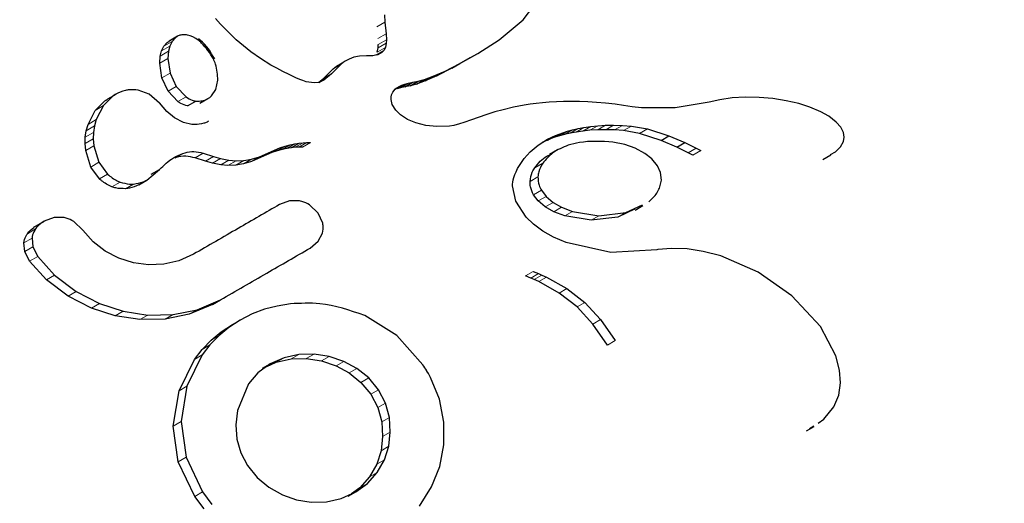
# Model space of a CAD drawing. Extents: x -81 to 606, y -9 to 549.
# Drawn here: x 225 to 227, y 146 to 147 of the extents above; entities that cross this region are included whole.
import ezdxf

# ---------------------------------------------------------------- set-up
doc = ezdxf.new("R2010")
doc.units = 0
doc.header["$LTSCALE"] = 0.125
doc.header["$MEASUREMENT"] = 0
doc.layers.add('CONTOUR', color=7, linetype='CONTINUOUS')

msp = doc.modelspace()

# ---------------------------------------------------------------- linework, layer by layer
at = {"layer": 'CONTOUR', "lineweight": 25}
for p, q in [((226.10413, 146.50107), (226.15056, 146.5616)), ((225.53463, 146.49277), (225.52526, 146.5031)), ((225.84314, 146.51017), (225.8441, 146.49632)), ((225.56434, 146.46333), (225.53463, 146.49277)), ((225.8441, 146.49632), (225.84621, 146.47475)), ((226.05921, 146.46324), (226.10413, 146.50107)), ((225.45369, 146.46983), (225.43813, 146.46084)), ((225.44988, 146.46701), (225.44392, 146.4601)), ((225.48292, 146.46876), (225.47771, 146.47095)), ((225.48841, 146.46573), (225.48292, 146.46876)), ((225.49269, 146.46281), (225.48841, 146.46573)), ((225.84621, 146.47475), (225.84677, 146.46354)), ((225.424, 146.44257), (225.42837, 146.45112)), ((225.42837, 146.45112), (225.43432, 146.45803)), ((225.43432, 146.45803), (225.43825, 146.46066)), ((225.43954, 146.45154), (225.43698, 146.44176)), ((225.44392, 146.4601), (225.43954, 146.45154)), ((225.59192, 146.44063), (225.56434, 146.46333)), ((225.82968, 146.44007), (225.8313, 146.4481)), ((225.8313, 146.4481), (225.83155, 146.45476)), ((225.84488, 146.44884), (225.84226, 146.44345)), ((225.84651, 146.45688), (225.84488, 146.44884)), ((225.84677, 146.46354), (225.84651, 146.45688)), ((226.01876, 146.43785), (226.05921, 146.46324)), ((225.42039, 146.41948), (225.42145, 146.4328)), ((225.42145, 146.4328), (225.424, 146.44257)), ((225.43698, 146.44176), (225.4359, 146.42843)), ((225.4359, 146.42843), (225.43995, 146.40045)), ((225.61001, 146.42799), (225.59192, 146.44063)), ((225.78546, 146.43034), (225.77659, 146.42709)), ((225.79635, 146.43244), (225.78546, 146.43034)), ((225.80913, 146.43292), (225.79635, 146.43244)), ((225.81591, 146.43291), (225.80913, 146.43292)), ((225.82136, 146.43328), (225.81591, 146.43291)), ((225.82656, 146.4341), (225.82136, 146.43328)), ((225.83072, 146.43522), (225.82656, 146.4341)), ((225.83543, 146.4376), (225.83072, 146.43522)), ((225.84226, 146.44345), (225.83761, 146.4387)), ((226.00367, 146.42913), (225.96977, 146.40986)), ((225.98485, 146.41856), (226.01876, 146.43785)), ((226.00367, 146.42913), (226.01876, 146.43785)), ((225.42449, 146.39153), (225.42039, 146.41948)), ((225.62972, 146.41585), (225.61001, 146.42799)), ((225.6405, 146.40982), (225.62972, 146.41585)), ((225.65192, 146.40382), (225.6405, 146.40982)), ((225.76165, 146.41726), (225.7438, 146.39957)), ((225.74645, 146.40848), (225.7529, 146.41359)), ((225.7529, 146.41359), (225.75629, 146.41547)), ((225.7681, 146.42237), (225.76165, 146.41726)), ((225.77659, 146.42709), (225.7681, 146.42237)), ((225.96977, 146.40986), (225.94204, 146.39584)), ((225.95711, 146.40454), (225.98485, 146.41856)), ((225.96977, 146.40986), (225.98485, 146.41856)), ((225.43609, 146.36678), (225.42449, 146.39153)), ((225.43995, 146.40045), (225.4515, 146.37567)), ((225.6639, 146.39794), (225.65192, 146.40382)), ((225.67669, 146.39206), (225.6639, 146.39794)), ((225.68376, 146.38886), (225.67669, 146.39206)), ((225.72861, 146.3908), (225.74645, 146.40848)), ((225.7438, 146.39957), (225.72943, 146.3876)), ((225.91853, 146.38889), (225.93514, 146.39493)), ((225.94204, 146.39584), (225.92007, 146.38624)), ((225.92007, 146.38624), (225.93514, 146.39493)), ((225.93514, 146.39493), (225.95711, 146.40454)), ((225.94204, 146.39584), (225.95711, 146.40454)), ((225.4515, 146.37567), (225.47004, 146.35589)), ((225.52592, 146.37013), (225.52973, 146.38768)), ((225.68988, 146.38648), (225.68376, 146.38886)), ((225.6959, 146.38458), (225.68988, 146.38648)), ((225.70116, 146.38334), (225.6959, 146.38458)), ((225.7109, 146.38237), (225.70116, 146.38334)), ((225.71905, 146.38323), (225.7109, 146.38237)), ((225.72943, 146.3876), (225.71905, 146.38323)), ((225.72003, 146.38364), (225.72861, 146.3908)), ((225.86312, 146.37119), (225.8707, 146.37556)), ((225.86348, 146.37039), (225.8707, 146.37556)), ((225.8733, 146.37321), (225.86648, 146.37141)), ((225.8707, 146.37556), (225.8756, 146.37794)), ((225.8815, 146.37468), (225.8733, 146.37321)), ((225.8756, 146.37794), (225.88155, 146.38011)), ((225.8815, 146.37468), (225.89657, 146.38338)), ((225.89179, 146.37683), (225.8815, 146.37468)), ((225.88155, 146.38011), (225.88837, 146.38191)), ((225.88837, 146.38191), (225.89657, 146.38338)), ((225.89179, 146.37683), (225.90685, 146.38553)), ((225.90347, 146.38019), (225.89179, 146.37683)), ((225.89657, 146.38338), (225.90685, 146.38553)), ((225.90347, 146.38019), (225.91853, 146.38889)), ((225.92007, 146.38624), (225.90347, 146.38019)), ((225.90685, 146.38553), (225.91853, 146.38889)), ((225.3327, 146.35764), (225.31446, 146.33962)), ((225.33759, 146.36076), (225.32214, 146.35184)), ((225.40059, 146.36083), (225.37963, 146.36873)), ((225.41985, 146.34439), (225.40059, 146.36083)), ((225.45469, 146.34703), (225.43609, 146.36678)), ((225.51813, 146.35808), (225.52592, 146.37013)), ((225.85559, 146.35518), (225.85659, 146.36001)), ((225.8557, 146.35106), (225.85559, 146.35518)), ((225.85659, 146.36001), (225.85881, 146.36476)), ((225.85881, 146.36476), (225.86348, 146.37039)), ((226.52193, 146.35535), (226.4971, 146.35391)), ((226.54821, 146.3549), (226.52193, 146.35535)), ((226.57407, 146.3527), (226.54821, 146.3549)), ((225.29895, 146.33067), (225.31719, 146.34869)), ((225.31446, 146.33962), (225.30099, 146.31324)), ((225.31719, 146.34869), (225.32243, 146.35125)), ((225.41982, 146.34457), (225.41981, 146.34444)), ((225.41981, 146.34444), (225.41985, 146.34439)), ((225.434, 146.32823), (225.41982, 146.34457)), ((225.47279, 146.33914), (225.48812, 146.34799)), ((225.49594, 146.34392), (225.51123, 146.35275)), ((225.85802, 146.34147), (225.8557, 146.35106)), ((225.86436, 146.33114), (225.85802, 146.34147)), ((226.08612, 146.3365), (226.06654, 146.33186)), ((226.10586, 146.34027), (226.08612, 146.3365)), ((226.11705, 146.34202), (226.10586, 146.34027)), ((226.12847, 146.34352), (226.11705, 146.34202)), ((226.14069, 146.34482), (226.12847, 146.34352)), ((226.15325, 146.34586), (226.14069, 146.34482)), ((226.16657, 146.34663), (226.15325, 146.34586)), ((226.18035, 146.3471), (226.16657, 146.34663)), ((226.19485, 146.34725), (226.18035, 146.3471)), ((226.2099, 146.34704), (226.19485, 146.34725)), ((226.22567, 146.34646), (226.2099, 146.34704)), ((226.24207, 146.34548), (226.22567, 146.34646)), ((226.25917, 146.34408), (226.24207, 146.34548)), ((226.27699, 146.34222), (226.25917, 146.34408)), ((226.29308, 146.33956), (226.27699, 146.34222)), ((226.30912, 146.33704), (226.29308, 146.33956)), ((226.32676, 146.33526), (226.30912, 146.33704)), ((226.3902, 146.33563), (226.32676, 146.33526)), ((226.45394, 146.34635), (226.3902, 146.33563)), ((226.47386, 146.35072), (226.45399, 146.34619)), ((226.4971, 146.35391), (226.47386, 146.35072)), ((226.5988, 146.34884), (226.57407, 146.3527)), ((226.62286, 146.34326), (226.5988, 146.34884)), ((226.64362, 146.33668), (226.62286, 146.34326)), ((226.66391, 146.32814), (226.64362, 146.33668)), ((225.28551, 146.30431), (225.29895, 146.33067)), ((225.44829, 146.31661), (225.434, 146.32823)), ((225.8736, 146.32213), (225.86436, 146.33114)), ((225.88677, 146.31365), (225.8736, 146.32213)), ((226.03406, 146.32219), (226.00718, 146.31282)), ((226.0511, 146.32755), (226.03406, 146.32219)), ((226.06654, 146.33186), (226.0511, 146.32755)), ((226.67912, 146.3196), (226.66391, 146.32814)), ((226.69327, 146.30866), (226.67912, 146.3196)), ((225.28227, 146.29239), (225.28551, 146.30431)), ((225.29773, 146.30132), (225.29591, 146.28917)), ((225.30099, 146.31324), (225.29773, 146.30132)), ((225.46504, 146.30796), (225.44829, 146.31661)), ((225.48091, 146.30415), (225.46504, 146.30796)), ((225.90233, 146.30707), (225.88677, 146.31365)), ((225.92104, 146.30239), (225.90233, 146.30707)), ((225.94192, 146.3003), (225.92104, 146.30239)), ((225.96527, 146.30118), (225.94192, 146.3003)), ((225.97343, 146.30247), (225.96527, 146.30118)), ((225.98467, 146.3053), (225.97343, 146.30247)), ((225.99234, 146.30771), (225.98467, 146.3053)), ((226.00718, 146.31282), (225.99234, 146.30771)), ((226.20741, 146.29637), (226.2186, 146.29849)), ((226.2186, 146.29849), (226.23132, 146.30035)), ((226.23132, 146.30035), (226.2445, 146.30172)), ((226.2445, 146.30172), (226.25916, 146.3026)), ((226.25916, 146.3026), (226.27431, 146.30285)), ((226.27431, 146.30285), (226.29087, 146.30239)), ((226.29087, 146.30239), (226.30796, 146.30115)), ((226.30796, 146.30115), (226.33794, 146.29584)), ((226.70179, 146.29877), (226.69327, 146.30866)), ((226.70671, 146.289), (226.70179, 146.29877)), ((225.28006, 146.26837), (225.28046, 146.28025)), ((225.28046, 146.28025), (225.28227, 146.29239)), ((225.29591, 146.28917), (225.29549, 146.27727)), ((226.14967, 146.27617), (226.16492, 146.28343)), ((226.15011, 146.27488), (226.16492, 146.28343)), ((226.16394, 146.28006), (226.15679, 146.27752)), ((226.17266, 146.28281), (226.16394, 146.28006)), ((226.16492, 146.28343), (226.17161, 146.28607)), ((226.17161, 146.28607), (226.17876, 146.28862)), ((226.18185, 146.28532), (226.17266, 146.28281)), ((226.17876, 146.28862), (226.18748, 146.29136)), ((226.19258, 146.28781), (226.18185, 146.28532)), ((226.18748, 146.29136), (226.19667, 146.29388)), ((226.20378, 146.28993), (226.19258, 146.28781)), ((226.19667, 146.29388), (226.20741, 146.29637)), ((226.21649, 146.29179), (226.20378, 146.28993)), ((226.22967, 146.29316), (226.21649, 146.29179)), ((226.24433, 146.29404), (226.22967, 146.29316)), ((226.25948, 146.29429), (226.24433, 146.29404)), ((226.27605, 146.29383), (226.25948, 146.29429)), ((226.29315, 146.2926), (226.27605, 146.29383)), ((226.32313, 146.28729), (226.29315, 146.2926)), ((226.36355, 146.27419), (226.32313, 146.28729)), ((226.33794, 146.29584), (226.37834, 146.28273)), ((226.36355, 146.27419), (226.37834, 146.28273)), ((226.37834, 146.28273), (226.40813, 146.26993)), ((226.70669, 146.27187), (226.70825, 146.2804)), ((226.70825, 146.2804), (226.70671, 146.289)), ((225.2812, 146.25509), (225.28006, 146.26837)), ((225.29549, 146.27727), (225.29661, 146.26399)), ((225.29661, 146.26399), (225.30615, 146.23292)), ((225.6466, 146.26013), (225.65644, 146.26346)), ((225.65644, 146.26346), (225.66576, 146.26602)), ((225.66576, 146.26602), (225.67445, 146.26788)), ((225.67445, 146.26788), (225.68272, 146.26914)), ((225.68242, 146.26139), (225.67523, 146.26115)), ((225.6888, 146.26123), (225.68242, 146.26139)), ((225.68272, 146.26914), (225.69026, 146.26983)), ((225.69026, 146.26983), (225.69745, 146.27007)), ((225.69745, 146.27007), (225.70383, 146.26991)), ((226.11717, 146.25251), (226.13209, 146.26508)), ((226.13209, 146.26508), (226.14967, 146.27617)), ((226.15011, 146.27488), (226.13998, 146.27006)), ((226.15679, 146.27752), (226.15011, 146.27488)), ((226.29549, 146.26619), (226.27307, 146.27088)), ((226.31494, 146.25929), (226.29549, 146.26619)), ((226.39336, 146.26141), (226.36355, 146.27419)), ((226.39336, 146.26141), (226.40813, 146.26993)), ((226.4147, 146.25091), (226.39336, 146.26141)), ((226.40813, 146.26993), (226.42946, 146.25943)), ((226.69147, 146.25258), (226.70145, 146.26234)), ((226.70145, 146.26234), (226.70669, 146.27187)), ((225.2908, 146.22406), (225.2812, 146.25509)), ((225.50207, 146.25001), (225.52176, 146.24364)), ((225.52176, 146.24364), (225.53458, 146.24013)), ((225.59319, 146.23879), (225.60793, 146.24331)), ((225.60793, 146.24331), (225.6253, 146.25087)), ((225.62119, 146.24728), (225.61024, 146.24217)), ((225.63155, 146.25144), (225.62119, 146.24728)), ((225.6253, 146.25087), (225.63624, 146.25597)), ((225.64138, 146.25477), (225.63155, 146.25144)), ((225.63624, 146.25597), (225.6466, 146.26013)), ((225.65071, 146.25734), (225.64138, 146.25477)), ((225.65941, 146.2592), (225.65071, 146.25734)), ((225.66768, 146.26046), (225.65941, 146.2592)), ((225.67523, 146.26115), (225.66768, 146.26046)), ((226.10605, 146.24024), (226.11717, 146.25251)), ((226.16868, 146.25634), (226.15387, 146.24778)), ((226.33283, 146.24975), (226.31494, 146.25929)), ((226.34611, 146.23935), (226.33283, 146.24975)), ((226.42341, 146.24664), (226.4147, 146.25091)), ((226.42946, 146.25943), (226.43816, 146.25516)), ((226.668, 146.2384), (226.68278, 146.24693)), ((226.68253, 146.24736), (226.69147, 146.25258)), ((225.30615, 146.23292), (225.32236, 146.21059)), ((225.50662, 146.2349), (225.48691, 146.24125)), ((225.51946, 146.2314), (225.50662, 146.2349)), ((225.53549, 146.22829), (225.51946, 146.2314)), ((225.53458, 146.24013), (225.5506, 146.23701)), ((225.54886, 146.22709), (225.53549, 146.22829)), ((225.56339, 146.22759), (225.54886, 146.22709)), ((225.5506, 146.23701), (225.56395, 146.2358)), ((225.57812, 146.23009), (225.56339, 146.22759)), ((225.56395, 146.2358), (225.57847, 146.23629)), ((225.59287, 146.23461), (225.57812, 146.23009)), ((225.57847, 146.23629), (225.59319, 146.23879)), ((225.61024, 146.24217), (225.59287, 146.23461)), ((226.09371, 146.22125), (226.09704, 146.22722)), ((226.09704, 146.22722), (226.10605, 146.24024)), ((226.35685, 146.22641), (226.34611, 146.23935)), ((226.36269, 146.2136), (226.35685, 146.22641)), ((225.30706, 146.20176), (225.2908, 146.22406)), ((225.39626, 146.19961), (225.41981, 146.21954)), ((225.40463, 146.21053), (225.41984, 146.21931)), ((225.41981, 146.21954), (225.41984, 146.21931)), ((226.08683, 146.20458), (226.08861, 146.20982)), ((226.08861, 146.20982), (226.09085, 146.21531)), ((226.09085, 146.21531), (226.09371, 146.22125)), ((226.36424, 146.19946), (226.36269, 146.2136)), ((225.38105, 146.19083), (225.39626, 146.19961)), ((226.08407, 146.18883), (226.08418, 146.19172)), ((226.09049, 146.15973), (226.08407, 146.18883)), ((226.08418, 146.19172), (226.08467, 146.19558)), ((226.08467, 146.19558), (226.08553, 146.1998)), ((226.08553, 146.1998), (226.08683, 146.20458)), ((226.36075, 146.18454), (226.36424, 146.19946)), ((226.13258, 146.16028), (226.12375, 146.17184)), ((226.13844, 146.18032), (226.14725, 146.16876)), ((226.14725, 146.16876), (226.16048, 146.15752)), ((225.66436, 146.16034), (225.6459, 146.15357)), ((225.68309, 146.16052), (225.66436, 146.16034)), ((225.71871, 146.1375), (225.70242, 146.15308)), ((226.10973, 146.13008), (226.09049, 146.15973)), ((226.14582, 146.14905), (226.13258, 146.16028)), ((226.16048, 146.15752), (226.17642, 146.14835)), ((226.29702, 146.13848), (226.3285, 146.1533)), ((226.31464, 146.14327), (226.32926, 146.15172)), ((225.72715, 146.11832), (225.71871, 146.1375)), ((226.16177, 146.13989), (226.14582, 146.14905)), ((226.18237, 146.13201), (226.16177, 146.13989)), ((226.17642, 146.14835), (226.197, 146.14046)), ((226.2322, 146.1241), (226.18237, 146.13201)), ((226.197, 146.14046), (226.24681, 146.13254)), ((226.24681, 146.13254), (226.29702, 146.13848)), ((226.31388, 146.14485), (226.28241, 146.13005)), ((225.18778, 146.11339), (225.20311, 146.12225)), ((225.22211, 146.12919), (225.20311, 146.12225)), ((225.24035, 146.12915), (225.22211, 146.12919)), ((225.27607, 146.10508), (225.25882, 146.12162)), ((226.12363, 146.11673), (226.10973, 146.13008)), ((226.14125, 146.10379), (226.12363, 146.11673)), ((226.28241, 146.13005), (226.2322, 146.1241)), ((225.29544, 146.08319), (225.27607, 146.10508)), ((225.71863, 146.08451), (225.72663, 146.0999)), ((226.16129, 146.09245), (226.14125, 146.10379)), ((225.16659, 146.06505), (225.16488, 146.08172)), ((225.18021, 146.09057), (225.18189, 146.07389)), ((225.31793, 146.06589), (225.29544, 146.08319)), ((225.70351, 146.07174), (225.71863, 146.08451)), ((226.18528, 146.08209), (226.16129, 146.09245)), ((226.2689, 146.06347), (226.18528, 146.08209)), ((225.17569, 146.04713), (225.16659, 146.06505)), ((225.18189, 146.07389), (225.19097, 146.05594)), ((225.3436, 146.05273), (225.31793, 146.06589)), ((225.48387, 146.06002), (225.45607, 146.04749)), ((226.3559, 146.06867), (226.2689, 146.06347)), ((226.35754, 146.06902), (226.3559, 146.06867)), ((226.38332, 146.07113), (226.35752, 146.06893)), ((226.35752, 146.06893), (226.35754, 146.06902)), ((226.41259, 146.06999), (226.38332, 146.07113)), ((226.44309, 146.06533), (226.41259, 146.06999)), ((226.47578, 146.05681), (226.44309, 146.06533)), ((225.20721, 146.01216), (225.17569, 146.04713)), ((225.19097, 146.05594), (225.2224, 146.02093)), ((225.3708, 146.04413), (225.3436, 146.05273)), ((225.39908, 146.04028), (225.3708, 146.04413)), ((225.42821, 146.04123), (225.39908, 146.04028)), ((225.45607, 146.04749), (225.42821, 146.04123)), ((226.5461, 146.02654), (226.47578, 146.05681)), ((225.2224, 146.02093), (225.2632, 145.99012)), ((226.12311, 146.02763), (226.13308, 146.02371)), ((226.13308, 146.02371), (226.13942, 146.02097)), ((226.13942, 146.02097), (226.14829, 146.01692)), ((226.60989, 145.98218), (226.5461, 146.02654)), ((225.24809, 145.9814), (225.20721, 146.01216)), ((226.11856, 146.01533), (226.10858, 146.01925)), ((226.1249, 146.01259), (226.11856, 146.01533)), ((226.13378, 146.00855), (226.1249, 146.01259)), ((226.172, 145.98707), (226.13378, 146.00855)), ((226.14829, 146.01692), (226.18648, 145.99543)), ((225.2632, 145.99012), (225.30699, 145.96748)), ((226.20545, 145.96092), (226.172, 145.98707)), ((226.18648, 145.99543), (226.2199, 145.96926)), ((225.29195, 145.9588), (225.24809, 145.9814)), ((225.30699, 145.96748), (225.35164, 145.95286)), ((225.51985, 145.96571), (225.47611, 145.9472)), ((225.49095, 145.95576), (225.53467, 145.97426)), ((225.51985, 145.96571), (225.53467, 145.97426)), ((225.66669, 145.9668), (225.64119, 145.96261)), ((226.2199, 145.96926), (226.24983, 145.93723)), ((226.66347, 145.92431), (226.60989, 145.98218)), ((225.33667, 145.94422), (225.29195, 145.9588)), ((225.35164, 145.95286), (225.39786, 145.9458)), ((225.39786, 145.9458), (225.44545, 145.94656)), ((225.47611, 145.9472), (225.43058, 145.93798)), ((225.44545, 145.94656), (225.49095, 145.95576)), ((225.59462, 145.94795), (225.57179, 145.93641)), ((225.6177, 145.95654), (225.59462, 145.94795)), ((225.64119, 145.96261), (225.6177, 145.95654)), ((226.23542, 145.9289), (226.20545, 145.96092)), ((225.38295, 145.93719), (225.33667, 145.94422)), ((225.43058, 145.93798), (225.38295, 145.93719)), ((225.57179, 145.93641), (225.55052, 145.92251)), ((225.55704, 145.92789), (225.57179, 145.93641)), ((225.86618, 145.90727), (225.80598, 145.94493)), ((226.26257, 145.8894), (226.23542, 145.9289)), ((226.24983, 145.93723), (226.27694, 145.8977)), ((225.51692, 145.89835), (225.53577, 145.91399)), ((225.55052, 145.92251), (225.53167, 145.90687)), ((225.53577, 145.91399), (225.55704, 145.92789)), ((226.69246, 145.86903), (226.66347, 145.92431)), ((225.50022, 145.88104), (225.51692, 145.89835)), ((225.53167, 145.90687), (225.51497, 145.88956)), ((225.91532, 145.85228), (225.86618, 145.90727)), ((225.48577, 145.86234), (225.50022, 145.88104)), ((225.51497, 145.88956), (225.50052, 145.87086)), ((225.45682, 145.80324), (225.48577, 145.86234)), ((225.50052, 145.87086), (225.47155, 145.81174)), ((225.62843, 145.85405), (225.6051, 145.83697)), ((225.6138, 145.8456), (225.62843, 145.85405)), ((225.62171, 145.84913), (225.63972, 145.85716)), ((225.65434, 145.8656), (225.62843, 145.85405)), ((225.63972, 145.85716), (225.66739, 145.86317)), ((225.682, 145.87161), (225.65434, 145.8656)), ((225.66739, 145.86317), (225.69608, 145.86382)), ((225.71067, 145.87224), (225.682, 145.87161)), ((225.69608, 145.86382), (225.7245, 145.8595)), ((225.73906, 145.86791), (225.71067, 145.87224)), ((225.7245, 145.8595), (225.75207, 145.85032)), ((225.76661, 145.85871), (225.73906, 145.86791)), ((225.79154, 145.84535), (225.76661, 145.85871)), ((226.69957, 145.84192), (226.69246, 145.86903)), ((225.6051, 145.83697), (225.58723, 145.8163)), ((225.75207, 145.85032), (225.77702, 145.83698)), ((225.77702, 145.83698), (225.79903, 145.81923)), ((225.81351, 145.82759), (225.79154, 145.84535)), ((225.92623, 145.83554), (225.92314, 145.84055)), ((225.93013, 145.82829), (225.92623, 145.83554)), ((226.70125, 145.8185), (226.69957, 145.84192)), ((225.79903, 145.81923), (225.81743, 145.79697)), ((225.83188, 145.80531), (225.81351, 145.82759)), ((225.94678, 145.78729), (225.93013, 145.82829)), ((226.69783, 145.79537), (226.70125, 145.8185)), ((225.44581, 145.73698), (225.45682, 145.80324)), ((225.47155, 145.81174), (225.4605, 145.74546)), ((225.58723, 145.8163), (225.56653, 145.76656)), ((225.84515, 145.78), (225.83188, 145.80531)), ((225.81743, 145.79697), (225.83072, 145.77167)), ((225.85241, 145.75319), (225.84515, 145.78)), ((225.95515, 145.74452), (225.94678, 145.78729)), ((226.68882, 145.77348), (226.69783, 145.79537)), ((225.56653, 145.76656), (225.56375, 145.7396)), ((225.83072, 145.77167), (225.838, 145.74487)), ((226.6701, 145.7501), (226.68882, 145.77348)), ((225.4605, 145.74546), (225.46986, 145.67838)), ((225.838, 145.74487), (225.83983, 145.71715)), ((225.85421, 145.72545), (225.85241, 145.75319)), ((225.95522, 145.70159), (225.95515, 145.74452)), ((226.65886, 145.74262), (226.6701, 145.7501)), ((225.45523, 145.66994), (225.44581, 145.73698)), ((225.56375, 145.7396), (225.56578, 145.71268)), ((225.85116, 145.69905), (225.85421, 145.72545)), ((226.63709, 145.72822), (226.65134, 145.73645)), ((226.64314, 145.73217), (226.65081, 145.73727)), ((225.56578, 145.71268), (225.57305, 145.68638)), ((225.83983, 145.71715), (225.83679, 145.69075)), ((225.83679, 145.69075), (225.82868, 145.66542)), ((225.84304, 145.67371), (225.85116, 145.69905)), ((225.94736, 145.66099), (225.95522, 145.70159)), ((225.48642, 145.60465), (225.45523, 145.66994)), ((225.46986, 145.67838), (225.50099, 145.61306)), ((225.57305, 145.68638), (225.58532, 145.66296)), ((225.82945, 145.64987), (225.84304, 145.67371)), ((225.58532, 145.66296), (225.60358, 145.64057)), ((225.82868, 145.66542), (225.8151, 145.64158)), ((225.93194, 145.62264), (225.94736, 145.66099)), ((225.60358, 145.64057), (225.62587, 145.62183)), ((225.8151, 145.64158), (225.79681, 145.621)), ((225.81117, 145.62929), (225.82945, 145.64987)), ((225.50099, 145.61306), (225.51833, 145.58949)), ((225.62587, 145.62183), (225.65126, 145.60744)), ((225.76148, 145.60079), (225.78922, 145.61328)), ((225.77486, 145.60499), (225.78922, 145.61328)), ((225.79681, 145.621), (225.78141, 145.60976)), ((225.78922, 145.61328), (225.81117, 145.62929)), ((225.90915, 145.58663), (225.93194, 145.62264)), ((225.5038, 145.5811), (225.48642, 145.60465)), ((225.65126, 145.60744), (225.67775, 145.59832)), ((225.67775, 145.59832), (225.7053, 145.59409)), ((225.7053, 145.59409), (225.73402, 145.59477)), ((225.73402, 145.59477), (225.76148, 145.60079))]:
    msp.add_line(p, q, dxfattribs=at)
at = {"layer": 'CONTOUR', "lineweight": 18}
for p, q in [((225.82882, 146.4875), (225.8441, 146.49632)), ((225.43432, 146.45803), (225.44988, 146.46701)), ((225.83097, 146.46595), (225.84621, 146.47475)), ((225.424, 146.44257), (225.43954, 146.45154)), ((225.42837, 146.45112), (225.44392, 146.4601)), ((225.82968, 146.44007), (225.84488, 146.44884)), ((225.8313, 146.4481), (225.84651, 146.45688)), ((225.83155, 146.45476), (225.84677, 146.46354)), ((225.42039, 146.41948), (225.4359, 146.42843)), ((225.42145, 146.4328), (225.43698, 146.44176)), ((225.82707, 146.43468), (225.84226, 146.44345)), ((225.83321, 146.43616), (225.83761, 146.4387)), ((225.74645, 146.40848), (225.76165, 146.41726)), ((225.7529, 146.41359), (225.7681, 146.42237)), ((225.42449, 146.39153), (225.43995, 146.40045)), ((225.72861, 146.3908), (225.7438, 146.39957)), ((225.43609, 146.36678), (225.4515, 146.37567)), ((225.72034, 146.38235), (225.72943, 146.3876)), ((225.86648, 146.37141), (225.88155, 146.38011)), ((225.86747, 146.37325), (225.8756, 146.37794)), ((225.8733, 146.37321), (225.88837, 146.38191)), ((225.31719, 146.34869), (225.3327, 146.35764)), ((225.45469, 146.34703), (225.47004, 146.35589)), ((225.29895, 146.33067), (225.31446, 146.33962)), ((225.28227, 146.29239), (225.29773, 146.30132)), ((225.28551, 146.30431), (225.30099, 146.31324)), ((226.20378, 146.28993), (226.2186, 146.29849)), ((226.21649, 146.29179), (226.23132, 146.30035)), ((226.22967, 146.29316), (226.2445, 146.30172)), ((226.24433, 146.29404), (226.25916, 146.3026)), ((226.25948, 146.29429), (226.27431, 146.30285)), ((226.27605, 146.29383), (226.29087, 146.30239)), ((226.29315, 146.2926), (226.30796, 146.30115)), ((225.28046, 146.28025), (225.29591, 146.28917)), ((226.15679, 146.27752), (226.17161, 146.28607)), ((226.16394, 146.28006), (226.17876, 146.28862)), ((226.17266, 146.28281), (226.18748, 146.29136)), ((226.18185, 146.28532), (226.19667, 146.29388)), ((226.19258, 146.28781), (226.20741, 146.29637)), ((226.32313, 146.28729), (226.33794, 146.29584)), ((225.28006, 146.26837), (225.29549, 146.27727)), ((225.2812, 146.25509), (225.29661, 146.26399)), ((225.64138, 146.25477), (225.65644, 146.26346)), ((225.65071, 146.25734), (225.66576, 146.26602)), ((225.65941, 146.2592), (225.67445, 146.26788)), ((225.66768, 146.26046), (225.68272, 146.26914)), ((225.67523, 146.26115), (225.69026, 146.26983)), ((225.68242, 146.26139), (225.69745, 146.27007)), ((225.6888, 146.26123), (225.70383, 146.26991)), ((225.4488, 146.24101), (225.464, 146.24979)), ((225.48691, 146.24125), (225.50207, 146.25001)), ((225.50662, 146.2349), (225.52176, 146.24364)), ((225.59287, 146.23461), (225.60793, 146.24331)), ((225.61024, 146.24217), (225.6253, 146.25087)), ((225.62119, 146.24728), (225.63624, 146.25597)), ((225.63155, 146.25144), (225.6466, 146.26013)), ((226.4147, 146.25091), (226.42946, 146.25943)), ((226.42341, 146.24664), (226.43816, 146.25516)), ((225.2908, 146.22406), (225.30615, 146.23292)), ((225.51946, 146.2314), (225.53458, 146.24013)), ((225.53549, 146.22829), (225.5506, 146.23701)), ((225.54886, 146.22709), (225.56395, 146.2358)), ((225.56339, 146.22759), (225.57847, 146.23629)), ((225.57812, 146.23009), (225.59319, 146.23879)), ((226.12618, 146.22285), (226.14093, 146.23137)), ((225.30706, 146.20176), (225.32236, 146.21059)), ((225.33047, 146.18702), (225.34572, 146.19583)), ((225.35598, 146.18335), (225.3712, 146.19214)), ((226.11728, 146.19703), (226.132, 146.20553)), ((226.12375, 146.17184), (226.13844, 146.18032)), ((226.13258, 146.16028), (226.14725, 146.16876)), ((226.14582, 146.14905), (226.16048, 146.15752)), ((226.16177, 146.13989), (226.17642, 146.14835)), ((226.18237, 146.13201), (226.197, 146.14046)), ((226.2322, 146.1241), (226.24681, 146.13254)), ((226.28241, 146.13005), (226.29702, 146.13848)), ((225.17143, 146.09876), (225.18677, 146.10762)), ((225.16488, 146.08172), (225.18021, 146.09057)), ((225.16659, 146.06505), (225.18189, 146.07389)), ((225.17569, 146.04713), (225.19097, 146.05594)), ((225.20721, 146.01216), (225.2224, 146.02093)), ((226.10858, 146.01925), (226.12311, 146.02763)), ((226.11856, 146.01533), (226.13308, 146.02371)), ((226.1249, 146.01259), (226.13942, 146.02097)), ((226.13378, 146.00855), (226.14829, 146.01692)), ((225.24809, 145.9814), (225.2632, 145.99012)), ((226.172, 145.98707), (226.18648, 145.99543)), ((225.29195, 145.9588), (225.30699, 145.96748)), ((226.20545, 145.96092), (226.2199, 145.96926)), ((225.33667, 145.94422), (225.35164, 145.95286)), ((225.43058, 145.93798), (225.44545, 145.94656)), ((225.47611, 145.9472), (225.49095, 145.95576)), ((225.38295, 145.93719), (225.39786, 145.9458)), ((226.23542, 145.9289), (226.24983, 145.93723)), ((225.53577, 145.91399), (225.55052, 145.92251)), ((225.51692, 145.89835), (225.53167, 145.90687)), ((226.26257, 145.8894), (226.27694, 145.8977)), ((225.50022, 145.88104), (225.51497, 145.88956)), ((225.48577, 145.86234), (225.50052, 145.87086)), ((225.63972, 145.85716), (225.65434, 145.8656)), ((225.66739, 145.86317), (225.682, 145.87161)), ((225.69608, 145.86382), (225.71067, 145.87224)), ((225.7245, 145.8595), (225.73906, 145.86791)), ((225.75207, 145.85032), (225.76661, 145.85871)), ((225.77702, 145.83698), (225.79154, 145.84535)), ((225.79903, 145.81923), (225.81351, 145.82759)), ((225.45682, 145.80324), (225.47155, 145.81174)), ((225.81743, 145.79697), (225.83188, 145.80531)), ((225.83072, 145.77167), (225.84515, 145.78)), ((225.44581, 145.73698), (225.4605, 145.74546)), ((225.838, 145.74487), (225.85241, 145.75319)), ((225.83983, 145.71715), (225.85421, 145.72545)), ((225.83679, 145.69075), (225.85116, 145.69905)), ((225.45523, 145.66994), (225.46986, 145.67838)), ((225.82868, 145.66542), (225.84304, 145.67371)), ((225.8151, 145.64158), (225.82945, 145.64987)), ((225.48642, 145.60465), (225.50099, 145.61306)), ((225.79681, 145.621), (225.81117, 145.62929))]:
    msp.add_line(p, q, dxfattribs=at)
at = {"layer": 'CONTOUR', "lineweight": 25}
for points, knots in [([(228.48609, 146.10984), (228.46846, 146.13962), (228.41948, 146.22231), (228.33092, 146.35285), (228.21802, 146.49882), (228.09569, 146.63688), (227.96468, 146.7665), (227.82556, 146.88705), (227.67896, 146.99798), (227.52556, 147.09879), (227.36607, 147.18901), (227.20121, 147.26822), (227.03175, 147.33607), (226.85847, 147.39223), (226.68216, 147.43647), (226.50364, 147.46858), (226.32372, 147.48841), (226.14323, 147.49589), (225.96299, 147.49098), (225.78385, 147.47368), (225.60656, 147.44424), (225.43217, 147.40218), (225.28243, 147.35666), (225.19297, 147.32045), (225.15883, 147.30663)], [0, 0, 0, 0, 0.0266173, 0.0739261, 0.1212418, 0.1685561, 0.2158667, 0.2631716, 0.3104686, 0.3577556, 0.4050306, 0.4522918, 0.4995373, 0.5467657, 0.5939757, 0.6411662, 0.6883366, 0.7354866, 0.7826165, 0.8297268, 0.8768186, 0.9238934, 0.9709531, 1, 1, 1, 1]), ([(225.46192, 146.47262), (225.45962, 146.47212), (225.45508, 146.47113), (225.4516, 146.46837), (225.44988, 146.46701)], [0, 0, 0, 0, 0.5067696, 1, 1, 1, 1]), ([(225.47771, 146.47095), (225.47453, 146.47184), (225.46936, 146.47328), (225.46398, 146.4728), (225.46192, 146.47262)], [0, 0, 0, 0, 0.6168474, 1, 1, 1, 1]), ([(225.52381, 146.42728), (225.51625, 146.44026), (225.508, 146.45444), (225.49451, 146.46451), (225.49338, 146.46536)], [0, 0, 0, 0, 0.9157031, 1, 1, 1, 1]), ([(225.52138, 146.42729), (225.51484, 146.43791), (225.50684, 146.4509), (225.49487, 146.46097), (225.49269, 146.46281)], [0, 0, 0, 0, 0.8176023, 1, 1, 1, 1]), ([(224.01742, 146.41628), (224.00987, 146.40633), (223.96621, 146.34885), (223.8961, 146.23652), (223.80818, 146.07978), (223.73191, 145.91644), (223.66657, 145.74808), (223.61274, 145.57524), (223.57061, 145.39877), (223.54037, 145.21946), (223.52218, 145.03813), (223.5161, 144.85561), (223.52217, 144.67272), (223.54037, 144.4903), (223.57062, 144.30918), (223.61277, 144.1302), (223.66663, 143.95417), (223.73197, 143.78189), (223.80848, 143.61415), (223.89582, 143.45172), (223.99359, 143.29533), (224.10133, 143.14572), (224.21857, 143.00355), (224.34477, 142.86949), (224.47934, 142.74413), (224.62167, 142.62807), (224.77112, 142.52182), (224.927, 142.42587), (225.08859, 142.34067), (225.25517, 142.2666), (225.42595, 142.20399), (225.60018, 142.15314), (225.77704, 142.11429), (225.95573, 142.08753), (226.13541, 142.07335), (226.30965, 142.07049), (226.42326, 142.07859), (226.4772, 142.08243)], [0, 0, 0, 0, 0.0061268, 0.035404, 0.0646848, 0.0939695, 0.1232585, 0.1525519, 0.1818498, 0.2111522, 0.240459, 0.2697701, 0.2990852, 0.3284041, 0.3577264, 0.3870518, 0.4163798, 0.4457102, 0.4750423, 0.5043759, 0.5337104, 0.5630453, 0.59238, 0.6217141, 0.6510471, 0.6803786, 0.709708, 0.7390349, 0.7683589, 0.7976795, 0.8269964, 0.8563093, 0.8856178, 0.9149218, 0.9442212, 0.9735159, 1, 1, 1, 1]), ([(225.52973, 146.38768), (225.52925, 146.39775), (225.52859, 146.41144), (225.52288, 146.42398), (225.52138, 146.42729)], [0, 0, 0, 0, 0.7358924, 1, 1, 1, 1]), ([(225.3563, 146.36813), (225.34948, 146.36597), (225.34109, 146.36331), (225.33403, 146.35854), (225.3327, 146.35764)], [0, 0, 0, 0, 0.8123794, 1, 1, 1, 1]), ([(225.37963, 146.36873), (225.3738, 146.36932), (225.36595, 146.37012), (225.35827, 146.36854), (225.3563, 146.36813)], [0, 0, 0, 0, 0.743015, 1, 1, 1, 1]), ([(225.47004, 146.35589), (225.47376, 146.35351), (225.47932, 146.34996), (225.48592, 146.34848), (225.48812, 146.34799)], [0, 0, 0, 0, 0.6683044, 1, 1, 1, 1]), ([(225.50508, 146.34998), (225.50837, 146.35139), (225.51326, 146.35347), (225.51693, 146.35695), (225.51813, 146.35808)], [0, 0, 0, 0, 0.6743889, 1, 1, 1, 1]), ([(225.47279, 146.33914), (225.46839, 146.34032), (225.46181, 146.34207), (225.45646, 146.3458), (225.45469, 146.34703)], [0, 0, 0, 0, 0.668928, 1, 1, 1, 1]), ([(225.48812, 146.34799), (225.4924, 146.34795), (225.4982, 146.34789), (225.50365, 146.34955), (225.50508, 146.34998)], [0, 0, 0, 0, 0.73819158, 1, 1, 1, 1]), ([(226.45399, 146.34619), (226.454, 146.3462), (226.454, 146.34624), (226.45398, 146.3463), (226.45395, 146.34634), (226.45394, 146.34635)], [0, 0, 0, 0, 0.2323304, 0.7190087, 1, 1, 1, 1]), ([(225.50322, 146.30632), (225.49763, 146.30508), (225.49024, 146.30345), (225.48274, 146.30402), (225.48091, 146.30415)], [0, 0, 0, 0, 0.7565413, 1, 1, 1, 1]), ([(225.51191, 146.3105), (225.51108, 146.30988), (225.50854, 146.30795), (225.50537, 146.30698), (225.50322, 146.30632)], [0, 0, 0, 0, 0.3239795, 1, 1, 1, 1]), ([(226.18876, 146.26495), (226.17856, 146.26088), (226.15948, 146.25327), (226.14682, 146.23832), (226.14093, 146.23137)], [0, 0, 0, 0, 0.5346994, 1, 1, 1, 1]), ([(226.27307, 146.27088), (226.2517, 146.27223), (226.22276, 146.27405), (226.1958, 146.26684), (226.18876, 146.26495)], [0, 0, 0, 0, 0.738659, 1, 1, 1, 1]), ([(225.41984, 146.21931), (225.42815, 146.22745), (225.441, 146.24005), (225.45799, 146.24724), (225.464, 146.24979)], [0, 0, 0, 0, 0.6461742, 1, 1, 1, 1]), ([(225.48691, 146.24125), (225.48112, 146.24268), (225.46953, 146.24555), (225.45625, 146.24363), (225.44973, 146.24134), (225.4488, 146.24101)], [0, 0, 0, 0, 0.4607027, 0.9227582, 1, 1, 1, 1]), ([(225.464, 146.24979), (225.46949, 146.25126), (225.48047, 146.2542), (225.4937, 146.25262), (225.50056, 146.25048), (225.50207, 146.25001)], [0, 0, 0, 0, 0.4381518, 0.8756521, 1, 1, 1, 1]), ([(226.12618, 146.22285), (226.13278, 146.23126), (226.14057, 146.24119), (226.15236, 146.24636), (226.15416, 146.24716)], [0, 0, 0, 0, 0.8471417, 1, 1, 1, 1]), ([(226.14093, 146.23137), (226.13789, 146.2261), (226.13322, 146.21802), (226.13232, 146.20876), (226.132, 146.20553)], [0, 0, 0, 0, 0.65091089, 1, 1, 1, 1]), ([(225.32236, 146.21059), (225.32812, 146.20588), (225.33526, 146.20003), (225.34402, 146.19651), (225.34572, 146.19583)], [0, 0, 0, 0, 0.8051672, 1, 1, 1, 1]), ([(226.11728, 146.19703), (226.11813, 146.20306), (226.11942, 146.21231), (226.12443, 146.22012), (226.12618, 146.22285)], [0, 0, 0, 0, 0.65151537, 1, 1, 1, 1]), ([(225.33047, 146.18702), (225.32356, 146.19031), (225.315, 146.19438), (225.30834, 146.20056), (225.30706, 146.20176)], [0, 0, 0, 0, 0.8071789, 1, 1, 1, 1]), ([(225.34572, 146.19583), (225.35157, 146.19411), (225.35988, 146.19166), (225.36861, 146.19203), (225.3712, 146.19214)], [0, 0, 0, 0, 0.7022327, 1, 1, 1, 1]), ([(225.38105, 146.19083), (225.37542, 146.18825), (225.3674, 146.18458), (225.3586, 146.18363), (225.35598, 146.18335)], [0, 0, 0, 0, 0.702417, 1, 1, 1, 1]), ([(225.3712, 146.19214), (225.37741, 146.19308), (225.38624, 146.19442), (225.39397, 146.19842), (225.39626, 146.19961)], [0, 0, 0, 0, 0.7038957, 1, 1, 1, 1]), ([(226.12375, 146.17184), (226.12137, 146.1768), (226.11745, 146.18498), (226.11733, 146.19363), (226.11728, 146.19703)], [0, 0, 0, 0, 0.6071679, 1, 1, 1, 1]), ([(226.132, 146.20553), (226.13225, 146.20025), (226.13265, 146.19153), (226.1368, 146.18349), (226.13844, 146.18032)], [0, 0, 0, 0, 0.6057023, 1, 1, 1, 1]), ([(225.35598, 146.18335), (225.34979, 146.18338), (225.34099, 146.18343), (225.33288, 146.1862), (225.33047, 146.18702)], [0, 0, 0, 0, 0.702451, 1, 1, 1, 1]), ([(226.34027, 146.15884), (226.34604, 146.16392), (226.35453, 146.1714), (226.35924, 146.18135), (226.36075, 146.18454)], [0, 0, 0, 0, 0.6793236, 1, 1, 1, 1]), ([(225.6459, 146.15357), (225.62001, 146.13862), (225.56621, 146.10756), (225.51199, 146.07625), (225.48387, 146.06002)], [0, 0, 0, 0, 0.4814408, 1, 1, 1, 1]), ([(225.70242, 146.15308), (225.69776, 146.1556), (225.69162, 146.15891), (225.68474, 146.16021), (225.68309, 146.16052)], [0, 0, 0, 0, 0.7600599, 1, 1, 1, 1]), ([(225.17143, 146.09876), (225.17513, 146.10305), (225.17993, 146.10862), (225.18631, 146.1125), (225.18778, 146.11339)], [0, 0, 0, 0, 0.7697494, 1, 1, 1, 1]), ([(225.20311, 146.12225), (225.19834, 146.11896), (225.19216, 146.1147), (225.18777, 146.10893), (225.18677, 146.10762)], [0, 0, 0, 0, 0.7719405, 1, 1, 1, 1]), ([(225.25882, 146.12162), (225.25417, 146.12422), (225.24833, 146.12748), (225.2417, 146.12887), (225.24035, 146.12915)], [0, 0, 0, 0, 0.7979104, 1, 1, 1, 1]), ([(225.72663, 146.0999), (225.72746, 146.10462), (225.72853, 146.11077), (225.72741, 146.11689), (225.72715, 146.11832)], [0, 0, 0, 0, 0.7664338, 1, 1, 1, 1]), ([(225.16488, 146.08172), (225.16567, 146.08577), (225.16685, 146.0918), (225.1703, 146.09704), (225.17143, 146.09876)], [0, 0, 0, 0, 0.6723148, 1, 1, 1, 1]), ([(225.18677, 146.10762), (225.18461, 146.10397), (225.18139, 146.09855), (225.1805, 146.09253), (225.18021, 146.09057)], [0, 0, 0, 0, 0.6735543, 1, 1, 1, 1]), ([(225.53467, 145.97426), (225.56375, 145.99105), (225.62026, 146.02368), (225.6763, 146.05604), (225.70351, 146.07174)], [0, 0, 0, 0, 0.5146109, 1, 1, 1, 1]), ([(225.80598, 145.94493), (225.7781, 145.95463), (225.73273, 145.9704), (225.68506, 145.9678), (225.66669, 145.9668)], [0, 0, 0, 0, 0.6146722, 1, 1, 1, 1]), ([(225.92314, 145.84055), (225.92301, 145.84075), (225.9204, 145.84467), (225.91779, 145.84857), (225.91532, 145.85228)], [0, 0, 0, 0, 0.05204546, 1, 1, 1, 1])]:
    msp.add_open_spline(points, degree=3, knots=knots, dxfattribs=at)

doc.saveas('drawing.dxf')
